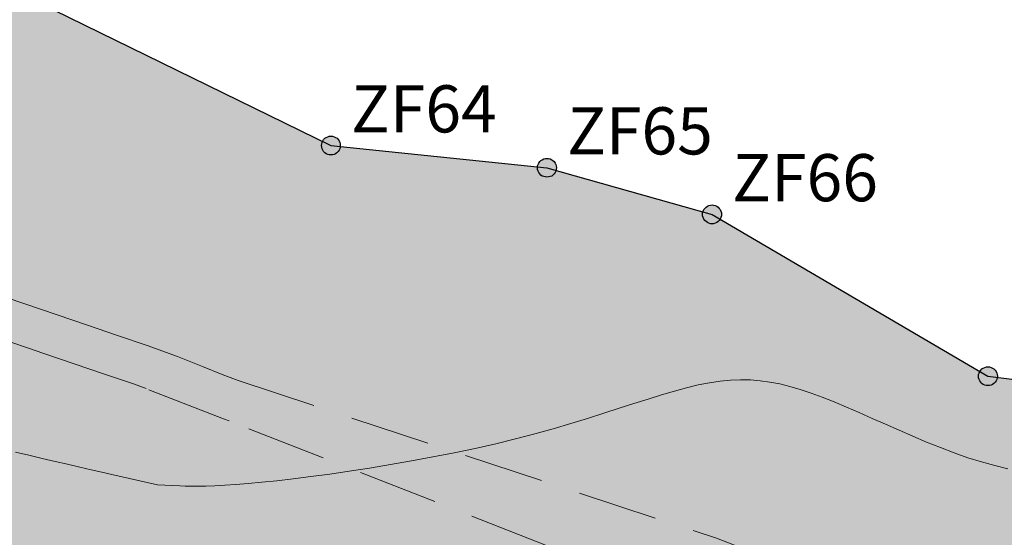
# Model space of a CAD drawing. Extents: x 305903 to 307153, y 1901657 to 1902467.
# Drawn here: x 306523 to 306555, y 1901896 to 1901912 of the extents above; entities that cross this region are included whole.
import ezdxf

# ---------------------------------------------------------------- set-up
doc = ezdxf.new("R2010")
doc.units = 0
doc.header["$MEASUREMENT"] = 0
doc.linetypes.add('HIDDEN', pattern=[9.525, 6.35, -3.175])
for name, color, linetype in [('0BUFER', 7, 'Continuous'), ('0E20', 7, 'Continuous'), ('0VERT7', 7, 'Continuous'), ('1VERTICE2', 7, 'Continuous'), ('BRECHA', 7, 'Continuous'), ('CURVA INTERMEDIA', 17, 'Continuous')]:
    doc.layers.add(name, color=color, linetype=linetype)
doc.styles.add('WMF-Times New Roman0', font='TIMES.TTF')

msp = doc.modelspace()

# ---------------------------------------------------------------- hatches: boundary and pattern name
at = {"linetype": 'Continuous'}
for color, points in [(254, [(305926.066, 1902141.218), (305932.665, 1902139.319), (305971.591, 1902126.921), (305981.371, 1902125.324), (305986.932, 1902123.553), (305999.34, 1902117.486), (306015.095, 1902112.085), (306022.216, 1902108.095), (306028.09, 1902105.534), (306038.673, 1902102.666), (306056.799, 1902099.467), (306084.228, 1902089.992), (306106.524, 1902080.964), (306114.648, 1902076.033), (306118.323, 1902072.144), (306120.604, 1902070.839), (306138.928, 1902063.353), (306159.658, 1902060.11), (306164.369, 1902058.655), (306170.384, 1902055.946), (306178.818, 1902049.651), (306182.814, 1902047.825), (306198.6, 1902042.292), (306207.893, 1902041.763), (306211.26, 1902040.861), (306218.305, 1902036.521), (306226.294, 1902035.271), (306232.209, 1902032.204), (306243.244, 1902029.006), (306249.462, 1902025.358), (306255.107, 1902024.257), (306259.977, 1902021.628), (306269.421, 1902019.57), (306277.604, 1902014.495), (306290.874, 1902010.125), (306297.204, 1902004.316), (306307.056, 1901997.195), (306315.913, 1901995.322), (306322.874, 1901990.966), (306328.413, 1901989.874), (306334.254, 1901986.523), (306337.279, 1901985.238), (306341.624, 1901983.393), (306346.703, 1901982.341), (306355.392, 1901978.687), (306367.01, 1901973.046), (306370.77, 1901972.744), (306378.262, 1901970.587), (306384.529, 1901967.507), (306388.392, 1901964.499), (306393.102, 1901962.611), (306400.777, 1901957.577), (306408.969, 1901955.384), (306421.066, 1901954.64), (306437.948, 1901950.31), (306454.434, 1901942.208), (306459.749, 1901938.23), (306472.977, 1901933.364), (306478.104, 1901929.346), (306501.208, 1901918.729), (306510.152, 1901916.943), (306518.094, 1901914.013), (306524.513, 1901912.758), (306533.332, 1901908.44), (306540.199, 1901907.734), (306545.45, 1901906.248), (306554.218, 1901901.1), (306563.945, 1901899.893), (306573.469, 1901894.857), (306603.416, 1901883.313), (306611.294, 1901881.477), (306618.022, 1901881.774), (306624.886, 1901880.879), (306633.443, 1901878.198), (306659.566, 1901863.949), (306671.657, 1901859.701), (306679.485, 1901858.144), (306688.888, 1901854.825), (306704.979, 1901852.646), (306713.148, 1901848.536), (306725.115, 1901843.795), (306730.436, 1901839.33), (306733.914, 1901834.447), (306737.852, 1901833.108), (306750.105, 1901832.296), (306767.074, 1901827.673), (306777.553, 1901826.296), (306792.417, 1901816.594), (306798.403, 1901813.629), (306804.836, 1901809.309), (306817.794, 1901803.509), (306828.943, 1901796.909), (306850.404, 1901786.024), (306861.663, 1901777.794), (306868.007, 1901771.809), (306883.384, 1901768.722), (306888.923, 1901765.637), (306896.735, 1901759.505), (306910.965, 1901761.851), (306922.848, 1901759.473), (306930.237, 1901754.876), (306938.671, 1901752.94), (306941.831, 1901751.467), (306946.939, 1901747.215), (306954.414, 1901742.758), (306965.216, 1901738.895), (306973, 1901737.101), (306983.151, 1901733.096), (306991.066, 1901728.563), (306991.066, 1901705.927), (306986.364, 1901708.193), (306975.811, 1901714.492), (306965.66, 1901718.497), (306960.049, 1901719.503), (306945.846, 1901724.582), (306932.725, 1901732.404), (306931.831, 1901734.146), (306921.398, 1901736.261), (306916.008, 1901740.679), (306910.965, 1901741.851), (306898.515, 1901739.485), (306891.842, 1901739.527), (306881.791, 1901744.706), (306880.299, 1901746.969), (306876.544, 1901749.928), (306860.671, 1901752.815), (306854.333, 1901756.764), (306849.461, 1901761.947), (306841.357, 1901768.187), (306819.315, 1901779.367), (306807.606, 1901786.298), (306794.794, 1901791.866), (306789.546, 1901795.731), (306782.211, 1901799.339), (306770.713, 1901807.502), (306763.985, 1901807.786), (306744.848, 1901812.999), (306734.398, 1901813.159), (306724.53, 1901816.512), (306720.458, 1901818.733), (306715.115, 1901826.474), (306704.949, 1901830.245), (306698.139, 1901833.852), (306684.546, 1901835.148), (306672.828, 1901839.284), (306666.776, 1901840.218), (306651.269, 1901845.666), (306627.463, 1901859.113), (306618.906, 1901861.794), (306609.432, 1901861.375), (306597.447, 1901864.168), (306569.125, 1901875.334), (306563.408, 1901876.606), (306560.586, 1901879.495), (306557.105, 1901881.099), (306550.364, 1901881.101), (306542.525, 1901884.236), (306538.61, 1901887.454), (306535.021, 1901888.416), (306528.418, 1901888.502), (306517.673, 1901893.964), (306513.64, 1901894.267), (306504.708, 1901897.6), (306494.948, 1901899.595), (306467.019, 1901912.43), (306462.977, 1901916.043), (306458.748, 1901916.544), (306454.671, 1901918.964), (306451.919, 1901918.853), (306444.434, 1901924.887), (306441.889, 1901925.384), (306438.906, 1901927.868), (306435.42, 1901928.62), (306431.247, 1901931.466), (306426.621, 1901933.111), (306418.552, 1901934.354), (306417.593, 1901934.944), (306415.787, 1901934.269), (306412.073, 1901935.317), (306406.139, 1901935.438), (306392.459, 1901939.099), (306383.102, 1901945.29), (306377.979, 1901945.287), (306374.529, 1901950.186), (306372.736, 1901950.513), (306371.422, 1901951.793), (306369.56, 1901951.597), (306367.297, 1901953.048), (306363.602, 1901952.995), (306358.418, 1901954.545), (306356.204, 1901956.461), (306347.231, 1901960.442), (306342.215, 1901961.782), (306340.517, 1901963.056), (306339.863, 1901963.547), (306337.182, 1901963.39), (306331.529, 1901965.297), (306330.401, 1901966.929), (306328.722, 1901966.692), (306325.48, 1901967.777), (306321.573, 1901971.08), (306318.967, 1901970.371), (306313.712, 1901971.8), (306313.599, 1901971.831), (306309.073, 1901976.528), (306300.816, 1901977.988), (306292.106, 1901982.23), (306290.135, 1901985.113), (306286.483, 1901987.432), (306282.314, 1901988.044), (306280.874, 1901992.804), (306268.569, 1901996.259), (306262.581, 1902000.776), (306251.583, 1902002.865), (306248.267, 1902005.463), (306245.354, 1902004.816), (306239.027, 1902007.894), (306236.404, 1902010.212), (306230.915, 1902011.319), (306228.618, 1902012.54), (306226.749, 1902012.259), (306219.454, 1902016.477), (306214.103, 1902016.64), (306209.232, 1902018.017), (306204.42, 1902022.067), (306194.582, 1902022.425), (306179.718, 1902028.066), (306176.872, 1902028.512), (306167.704, 1902032.757), (306163.76, 1902036.287), (306162.171, 1902037.71), (306156.156, 1902040.419), (306139.007, 1902043.469), (306135.333, 1902043.217), (306111.818, 1902052.824), (306105.351, 1902056.524), (306101.792, 1902060.712), (306096.807, 1902063.483), (306076.851, 1902071.402), (306050.282, 1902080.559), (306034.469, 1902083.084), (306021.461, 1902086.609), (306012.48, 1902090.504), (306008.61, 1902093.166), (305991.675, 1902098.971), (305978.499, 1902105.413), (305978.147, 1902105.585), (305966.917, 1902107.419), (305927.133, 1902120.099), (305926.066, 1902120.406)]), (174, [(306533.33, 1901908.14), (306533.28, 1901908.14), (306533.23, 1901908.16), (306533.18, 1901908.18), (306533.14, 1901908.21), (306533.1, 1901908.25), (306533.07, 1901908.29), (306533.05, 1901908.34), (306533.04, 1901908.39), (306533.03, 1901908.44), (306533.04, 1901908.49), (306533.05, 1901908.54), (306533.07, 1901908.59), (306533.1, 1901908.63), (306533.14, 1901908.67), (306533.18, 1901908.7), (306533.23, 1901908.72), (306533.28, 1901908.74), (306533.33, 1901908.74), (306533.38, 1901908.74), (306533.43, 1901908.72), (306533.48, 1901908.7), (306533.53, 1901908.67), (306533.56, 1901908.63), (306533.59, 1901908.59), (306533.61, 1901908.54), (306533.63, 1901908.49), (306533.63, 1901908.44), (306533.63, 1901908.39), (306533.61, 1901908.34), (306533.59, 1901908.29), (306533.56, 1901908.25), (306533.52, 1901908.21), (306533.48, 1901908.18), (306533.43, 1901908.16), (306533.38, 1901908.14)]), (174, [(306540.2, 1901907.43), (306540.15, 1901907.44), (306540.1, 1901907.45), (306540.05, 1901907.47), (306540.01, 1901907.5), (306539.97, 1901907.54), (306539.94, 1901907.58), (306539.92, 1901907.63), (306539.9, 1901907.68), (306539.9, 1901907.73), (306539.9, 1901907.79), (306539.92, 1901907.84), (306539.94, 1901907.88), (306539.97, 1901907.93), (306540.01, 1901907.96), (306540.05, 1901907.99), (306540.1, 1901908.02), (306540.15, 1901908.03), (306540.2, 1901908.03), (306540.25, 1901908.03), (306540.3, 1901908.02), (306540.35, 1901907.99), (306540.39, 1901907.96), (306540.43, 1901907.93), (306540.46, 1901907.88), (306540.48, 1901907.84), (306540.49, 1901907.79), (306540.5, 1901907.73), (306540.49, 1901907.68), (306540.48, 1901907.63), (306540.46, 1901907.58), (306540.43, 1901907.54), (306540.39, 1901907.5), (306540.35, 1901907.47), (306540.3, 1901907.45), (306540.25, 1901907.44)]), (174, [(306545.45, 1901905.95), (306545.4, 1901905.95), (306545.35, 1901905.97), (306545.3, 1901905.99), (306545.26, 1901906.02), (306545.22, 1901906.06), (306545.19, 1901906.1), (306545.17, 1901906.15), (306545.15, 1901906.2), (306545.15, 1901906.25), (306545.15, 1901906.3), (306545.17, 1901906.35), (306545.19, 1901906.4), (306545.22, 1901906.44), (306545.26, 1901906.48), (306545.3, 1901906.51), (306545.35, 1901906.53), (306545.4, 1901906.54), (306545.45, 1901906.55), (306545.5, 1901906.54), (306545.55, 1901906.53), (306545.6, 1901906.51), (306545.64, 1901906.48), (306545.68, 1901906.44), (306545.71, 1901906.4), (306545.73, 1901906.35), (306545.75, 1901906.3), (306545.75, 1901906.25), (306545.75, 1901906.2), (306545.73, 1901906.15), (306545.71, 1901906.1), (306545.68, 1901906.05), (306545.64, 1901906.02), (306545.6, 1901905.99), (306545.55, 1901905.97), (306545.5, 1901905.95)]), (174, [(306554.22, 1901900.8), (306554.17, 1901900.8), (306554.12, 1901900.82), (306554.07, 1901900.84), (306554.02, 1901900.87), (306553.99, 1901900.91), (306553.96, 1901900.95), (306553.94, 1901901), (306553.92, 1901901.05), (306553.92, 1901901.1), (306553.92, 1901901.15), (306553.94, 1901901.2), (306553.96, 1901901.25), (306553.99, 1901901.29), (306554.03, 1901901.33), (306554.07, 1901901.36), (306554.12, 1901901.38), (306554.17, 1901901.4), (306554.22, 1901901.4), (306554.27, 1901901.4), (306554.32, 1901901.38), (306554.37, 1901901.36), (306554.41, 1901901.33), (306554.45, 1901901.29), (306554.48, 1901901.25), (306554.5, 1901901.2), (306554.51, 1901901.15), (306554.52, 1901901.1), (306554.51, 1901901.05), (306554.5, 1901901), (306554.48, 1901900.95), (306554.45, 1901900.91), (306554.41, 1901900.87), (306554.37, 1901900.84), (306554.32, 1901900.82), (306554.27, 1901900.8)])]:
    msp.add_hatch(color=color, dxfattribs=at).paths.add_polyline_path(points)

# ---------------------------------------------------------------- linework, layer by layer
at = {"layer": '0BUFER'}
msp.add_lwpolyline([(306388.392, 1901964.499), (306393.102, 1901962.611), (306400.777, 1901957.577), (306408.969, 1901955.384), (306421.066, 1901954.64), (306437.948, 1901950.31), (306454.434, 1901942.208), (306459.749, 1901938.23), (306472.977, 1901933.364), (306478.104, 1901929.346), (306501.208, 1901918.729), (306510.152, 1901916.943), (306518.094, 1901914.013), (306524.513, 1901912.758), (306533.332, 1901908.44), (306540.199, 1901907.734), (306545.45, 1901906.248), (306554.218, 1901901.1), (306563.945, 1901899.893), (306573.469, 1901894.857), (306603.416, 1901883.313), (306611.294, 1901881.477), (306618.022, 1901881.774)], dxfattribs=at)
at = {"layer": '0E20', "linetype": 'Continuous', "lineweight": 20, "ltscale": 0.5}
for points in [[(306524.51, 1901912.76), (306533.33, 1901908.44)], [(306533.33, 1901908.44), (306540.2, 1901907.73)], [(306540.2, 1901907.73), (306545.45, 1901906.25)], [(306545.45, 1901906.25), (306554.22, 1901901.1)], [(306554.22, 1901901.1), (306563.95, 1901899.89)]]:
    msp.add_lwpolyline(points, dxfattribs=at)
at = {"layer": '0VERT7', "color": 174}
for points in [[(306533.33, 1901908.14), (306533.28, 1901908.14), (306533.23, 1901908.16), (306533.18, 1901908.18), (306533.14, 1901908.21), (306533.1, 1901908.25), (306533.07, 1901908.29), (306533.05, 1901908.34), (306533.04, 1901908.39), (306533.03, 1901908.44), (306533.04, 1901908.49), (306533.05, 1901908.54), (306533.07, 1901908.59), (306533.1, 1901908.63), (306533.14, 1901908.67), (306533.18, 1901908.7), (306533.23, 1901908.72), (306533.28, 1901908.74), (306533.33, 1901908.74), (306533.38, 1901908.74), (306533.43, 1901908.72), (306533.48, 1901908.7), (306533.53, 1901908.67), (306533.56, 1901908.63), (306533.59, 1901908.59), (306533.61, 1901908.54), (306533.63, 1901908.49), (306533.63, 1901908.44), (306533.63, 1901908.39), (306533.61, 1901908.34), (306533.59, 1901908.29), (306533.56, 1901908.25), (306533.52, 1901908.21), (306533.48, 1901908.18), (306533.43, 1901908.16), (306533.38, 1901908.14), (306533.33, 1901908.14)], [(306540.2, 1901907.43), (306540.15, 1901907.44), (306540.1, 1901907.45), (306540.05, 1901907.47), (306540.01, 1901907.5), (306539.97, 1901907.54), (306539.94, 1901907.58), (306539.92, 1901907.63), (306539.9, 1901907.68), (306539.9, 1901907.73), (306539.9, 1901907.79), (306539.92, 1901907.84), (306539.94, 1901907.88), (306539.97, 1901907.93), (306540.01, 1901907.96), (306540.05, 1901907.99), (306540.1, 1901908.02), (306540.15, 1901908.03), (306540.2, 1901908.03), (306540.25, 1901908.03), (306540.3, 1901908.02), (306540.35, 1901907.99), (306540.39, 1901907.96), (306540.43, 1901907.93), (306540.46, 1901907.88), (306540.48, 1901907.84), (306540.49, 1901907.79), (306540.5, 1901907.73), (306540.49, 1901907.68), (306540.48, 1901907.63), (306540.46, 1901907.58), (306540.43, 1901907.54), (306540.39, 1901907.5), (306540.35, 1901907.47), (306540.3, 1901907.45), (306540.25, 1901907.44), (306540.2, 1901907.43)], [(306545.45, 1901905.95), (306545.4, 1901905.95), (306545.35, 1901905.97), (306545.3, 1901905.99), (306545.26, 1901906.02), (306545.22, 1901906.06), (306545.19, 1901906.1), (306545.17, 1901906.15), (306545.15, 1901906.2), (306545.15, 1901906.25), (306545.15, 1901906.3), (306545.17, 1901906.35), (306545.19, 1901906.4), (306545.22, 1901906.44), (306545.26, 1901906.48), (306545.3, 1901906.51), (306545.35, 1901906.53), (306545.4, 1901906.54), (306545.45, 1901906.55), (306545.5, 1901906.54), (306545.55, 1901906.53), (306545.6, 1901906.51), (306545.64, 1901906.48), (306545.68, 1901906.44), (306545.71, 1901906.4), (306545.73, 1901906.35), (306545.75, 1901906.3), (306545.75, 1901906.25), (306545.75, 1901906.2), (306545.73, 1901906.15), (306545.71, 1901906.1), (306545.68, 1901906.05), (306545.64, 1901906.02), (306545.6, 1901905.99), (306545.55, 1901905.97), (306545.5, 1901905.95), (306545.45, 1901905.95)], [(306554.22, 1901900.8), (306554.17, 1901900.8), (306554.12, 1901900.82), (306554.07, 1901900.84), (306554.02, 1901900.87), (306553.99, 1901900.91), (306553.96, 1901900.95), (306553.94, 1901901), (306553.92, 1901901.05), (306553.92, 1901901.1), (306553.92, 1901901.15), (306553.94, 1901901.2), (306553.96, 1901901.25), (306553.99, 1901901.29), (306554.03, 1901901.33), (306554.07, 1901901.36), (306554.12, 1901901.38), (306554.17, 1901901.4), (306554.22, 1901901.4), (306554.27, 1901901.4), (306554.32, 1901901.38), (306554.37, 1901901.36), (306554.41, 1901901.33), (306554.45, 1901901.29), (306554.48, 1901901.25), (306554.5, 1901901.2), (306554.51, 1901901.15), (306554.52, 1901901.1), (306554.51, 1901901.05), (306554.5, 1901901), (306554.48, 1901900.95), (306554.45, 1901900.91), (306554.41, 1901900.87), (306554.37, 1901900.84), (306554.32, 1901900.82), (306554.27, 1901900.8), (306554.22, 1901900.8)]]:
    msp.add_lwpolyline(points, dxfattribs=at)
at = {"layer": 'BRECHA', "color": 1, "linetype": 'HIDDEN', "lineweight": 5, "ltscale": 0.4, "elevation": 0.015}
for points in [[(306523.04, 1901903.596), (306523.568, 1901903.416), (306524.099, 1901903.235), (306524.628, 1901903.054), (306525.589, 1901902.727), (306526.549, 1901902.399), (306527.484, 1901902.08), (306528.448, 1901901.729), (306529.243, 1901901.412), (306529.869, 1901901.156), (306530.377, 1901900.961)], [(306529.912, 1901899.746), (306527.452, 1901900.708), (306527.051, 1901900.854), (306526.129, 1901901.169), (306525.169, 1901901.497), (306524.208, 1901901.824), (306523.679, 1901902.005), (306523.149, 1901902.186)], [(306530.377, 1901900.961), (306545.591, 1901895.945), (306569.563, 1901886.727), (306585.239, 1901880.384), (306602.51, 1901873.801), (306635.03, 1901864.094), (306648.081, 1901859.055), (306688.854, 1901844.066), (306706.696, 1901836.958), (306756.8, 1901818.351)], [(306735.288, 1901824.278), (306716.795, 1901831.077), (306701.526, 1901836.738), (306683.808, 1901843.586), (306665.861, 1901850.247), (306646.586, 1901857.591), (306622.996, 1901865.598), (306599.472, 1901872.72), (306586.946, 1901877.412), (306569.888, 1901884.136), (306554.368, 1901890.154), (306530.092, 1901899.676), (306529.912, 1901899.746)]]:
    msp.add_lwpolyline(points, dxfattribs=at)
at = {"layer": 'CURVA INTERMEDIA', "color": 17, "linetype": 'Continuous', "lineweight": 9}
for points, elevation in [([(306554.853, 1901898.158), (306554.437, 1901898.256), (306554.015, 1901898.372), (306553.586, 1901898.508), (306553.151, 1901898.661), (306552.712, 1901898.827), (306552.272, 1901899.005), (306551.832, 1901899.19), (306551.395, 1901899.379), (306550.963, 1901899.57), (306550.538, 1901899.759), (306550.123, 1901899.942), (306549.719, 1901900.118), (306549.329, 1901900.282), (306548.954, 1901900.432), (306548.597, 1901900.564), (306548.255, 1901900.679), (306547.925, 1901900.775), (306547.604, 1901900.854), (306547.29, 1901900.915), (306546.979, 1901900.957), (306546.667, 1901900.981), (306546.354, 1901900.986), (306546.034, 1901900.973), (306545.706, 1901900.941), (306545.366, 1901900.891), (306545.012, 1901900.821), (306544.641, 1901900.733), (306544.251, 1901900.628), (306543.842, 1901900.507), (306543.414, 1901900.375), (306542.966, 1901900.231), (306542.496, 1901900.079), (306542.005, 1901899.921), (306541.492, 1901899.758), (306540.956, 1901899.593), (306540.396, 1901899.427), (306539.812, 1901899.264), (306539.203, 1901899.104), (306538.569, 1901898.95), (306537.916, 1901898.803), (306537.249, 1901898.663), (306536.574, 1901898.53), (306535.897, 1901898.405), (306535.225, 1901898.287), (306534.562, 1901898.179), (306533.916, 1901898.079), (306533.292, 1901897.988), (306532.696, 1901897.907), (306532.134, 1901897.836), (306531.612, 1901897.776), (306531.134, 1901897.726), (306530.7, 1901897.687), (306530.307, 1901897.656), (306529.954, 1901897.633), (306529.637, 1901897.617), (306529.355, 1901897.607), (306529.106, 1901897.602), (306528.886, 1901897.601), (306528.694, 1901897.603), (306528.528, 1901897.608), (306527.814, 1901897.639)], 2), ([(306523.306, 1901898.683), (306523.73, 1901898.584), (306524.149, 1901898.486), (306524.56, 1901898.39), (306524.96, 1901898.298), (306525.343, 1901898.209), (306525.708, 1901898.124), (306526.048, 1901898.046), (306526.362, 1901897.973), (306527.814, 1901897.639)], 2.005)]:
    msp.add_lwpolyline(points, dxfattribs=dict(at, elevation=elevation))

# ---------------------------------------------------------------- texts
at = {"layer": '1VERTICE2', "lineweight": 9, "style": 'WMF-Times New Roman0'}
for s, p in [('ZF64', (306533.97, 1901908.857)), ('ZF65', (306540.84, 1901908.157)), ('ZF66', (306546.09, 1901906.667))]:
    msp.add_text(s, height=1.5, dxfattribs=at).set_placement(p)

doc.saveas('drawing.dxf')
